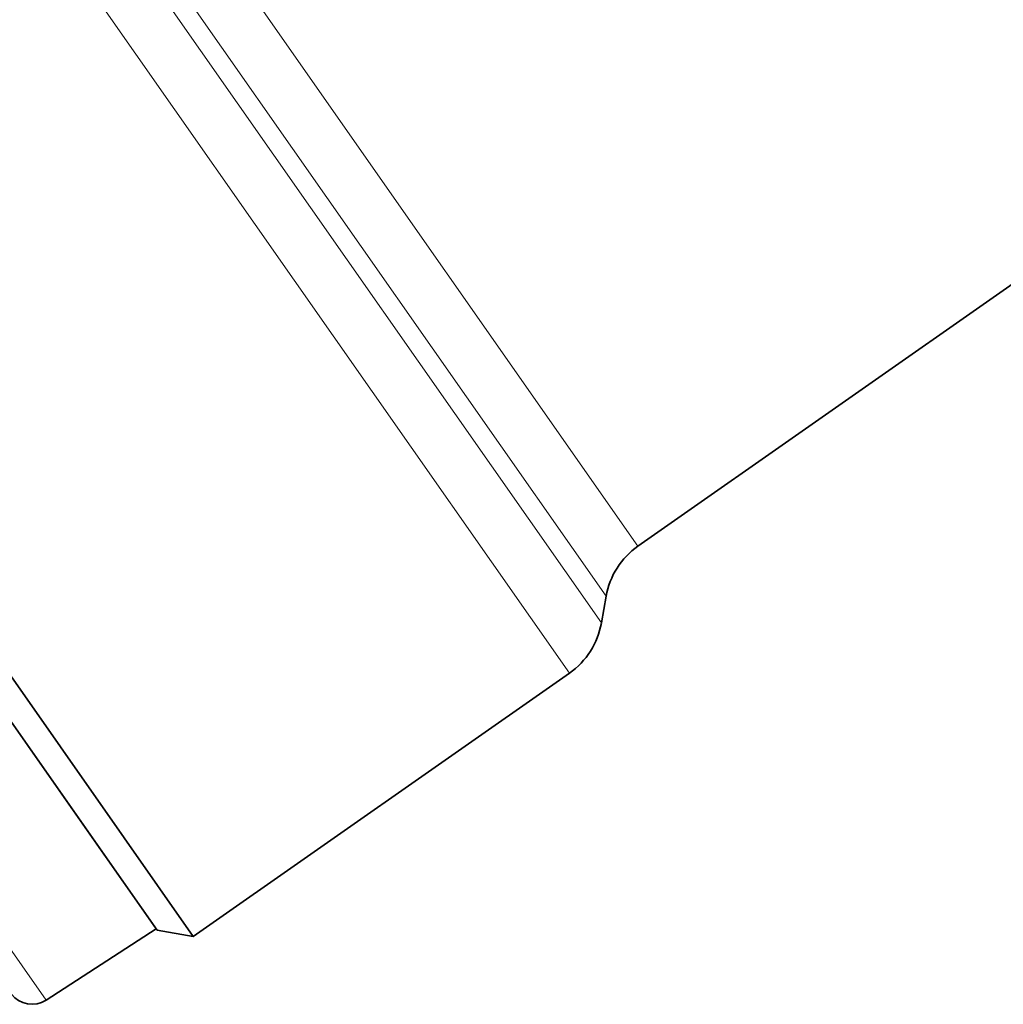
# Model space of a CAD drawing. Extents: x 0 to 420, y 0 to 297.
# Drawn here: x 218 to 223, y 168 to 173 of the extents above; entities that cross this region are included whole.
import ezdxf

# ---------------------------------------------------------------- set-up
doc = ezdxf.new("R2010")
doc.units = 0

msp = doc.modelspace()

# ---------------------------------------------------------------- linework, layer by layer
at = {"color": 7, "lineweight": 13}
for p, q in [((215.9578, 176.9214), (220.8994, 169.8642)), ((216.3041, 176.8892), (221.0536, 170.1063)), ((221.2306, 170.4776), (216.757, 176.8665)), ((221.0764, 170.2355), (216.4921, 176.7826)), ((218.3704, 168.2836), (213.185, 175.6892))]:
    msp.add_line(p, q, dxfattribs=at)
at = {"color": 7, "lineweight": 35}
for p, q in [((213.6014, 176.1989), (218.5823, 169.0855)), ((213.9657, 175.8967), (218.7476, 169.0674)), ((224.8176, 172.9893), (221.2306, 170.4776)), ((216.3493, 172.2745), (218.902, 168.6289)), ((221.0764, 170.2355), (221.0536, 170.1063)), ((220.8994, 169.8642), (219.0811, 168.591)), ((218.5823, 169.0855), (218.907, 168.6217)), ((218.7476, 169.0674), (219.0811, 168.591)), ((218.3704, 168.2836), (218.902, 168.6289)), ((218.907, 168.6217), (219.0811, 168.591))]:
    msp.add_line(p, q, dxfattribs=at)
for centre, radius, start, end in [((221.4457, 170.1704), 0.375, 125, 170), ((220.6843, 170.1714), 0.375, 305, 350), ((218.3023, 168.3885), 0.125, 217, 303)]:
    msp.add_arc(centre, radius, start, end, dxfattribs=at)

doc.saveas('drawing.dxf')
